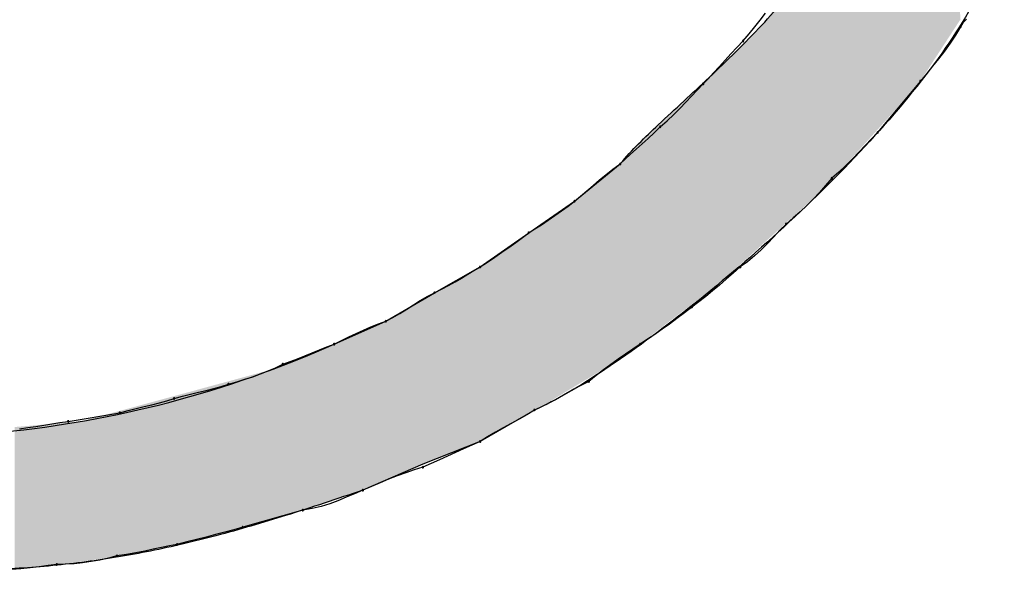
# Model space of a CAD drawing. Extents: x -424 to 186, y -4 to 301.
# Drawn here: x -335 to -334, y 143 to 143 of the extents above; entities that cross this region are included whole.
import ezdxf

# ---------------------------------------------------------------- set-up
doc = ezdxf.new("R2010")
doc.units = 0
doc.layers.add('PV', color=7, linetype='CONTINUOUS')

msp = doc.modelspace()

# ---------------------------------------------------------------- linework, layer by layer
at = {"layer": 'PV', "color": 7, "linetype": 'Continuous'}
for p, q in [((-334.1369, 143.3535), (-334.1302, 143.3621)), ((-333.8736, 143.3548), (-333.8783, 143.3498)), ((-334.151, 143.3359), (-334.1438, 143.3448)), ((-334.1438, 143.3448), (-334.1369, 143.3535)), ((-333.8815, 143.345), (-333.8879, 143.3343)), ((-333.8783, 143.3498), (-333.8815, 143.345)), ((-334.1586, 143.3268), (-334.151, 143.3359)), ((-333.8879, 143.3343), (-333.8948, 143.3239)), ((-334.1741, 143.3105), (-334.1664, 143.3187)), ((-334.1664, 143.3187), (-334.1586, 143.3268)), ((-333.8948, 143.3239), (-333.9019, 143.3139)), ((-334.1817, 143.3022), (-334.1741, 143.3105)), ((-333.9019, 143.3139), (-333.9093, 143.3041)), ((-334.1963, 143.2861), (-334.1892, 143.294)), ((-334.1892, 143.294), (-334.1817, 143.3022)), ((-333.917, 143.2945), (-333.9247, 143.2851)), ((-333.9093, 143.3041), (-333.917, 143.2945)), ((-334.2032, 143.2787), (-334.1963, 143.2861)), ((-333.9247, 143.2851), (-333.9325, 143.2757)), ((-334.2173, 143.2642), (-334.2096, 143.2721)), ((-334.2096, 143.2721), (-334.2032, 143.2787)), ((-333.9325, 143.2757), (-333.9872, 143.2101)), ((-334.2319, 143.2486), (-334.2246, 143.2564)), ((-334.2246, 143.2564), (-334.2173, 143.2642)), ((-334.2394, 143.2408), (-334.2319, 143.2486)), ((-334.2554, 143.2252), (-334.2471, 143.233)), ((-334.2471, 143.233), (-334.2394, 143.2408)), ((-334.2721, 143.2098), (-334.2643, 143.2174)), ((-334.2643, 143.2174), (-334.2554, 143.2252)), ((-334.2799, 143.2025), (-334.2721, 143.2098)), ((-333.9872, 143.2101), (-333.995, 143.202)), ((-334.2949, 143.189), (-334.2875, 143.1956)), ((-334.2875, 143.1956), (-334.2799, 143.2025)), ((-334.0029, 143.1937), (-334.0109, 143.1852)), ((-333.995, 143.202), (-334.0029, 143.1937)), ((-334.3089, 143.1762), (-334.3021, 143.1825)), ((-334.3021, 143.1825), (-334.2949, 143.189)), ((-334.0109, 143.1852), (-334.0191, 143.1766)), ((-334.3737, 143.1225), (-334.3154, 143.17)), ((-334.3246, 143.1635), (-334.3154, 143.17)), ((-334.3154, 143.17), (-334.3089, 143.1762)), ((-334.0276, 143.1681), (-334.0364, 143.1597)), ((-334.0191, 143.1766), (-334.0276, 143.1681)), ((-334.3418, 143.1498), (-334.3333, 143.1567)), ((-334.3333, 143.1567), (-334.3246, 143.1635)), ((-334.0364, 143.1597), (-334.0455, 143.1517)), ((-334.358, 143.1358), (-334.35, 143.1427)), ((-334.35, 143.1427), (-334.3418, 143.1498)), ((-334.0534, 143.1426), (-334.0613, 143.1338)), ((-334.0455, 143.1517), (-334.0534, 143.1426)), ((-334.3737, 143.1225), (-334.3659, 143.129)), ((-334.3659, 143.129), (-334.358, 143.1358)), ((-334.0613, 143.1338), (-334.0693, 143.1253)), ((-334.4321, 143.0824), (-334.3737, 143.1225)), ((-334.3901, 143.1101), (-334.3818, 143.1163)), ((-334.3818, 143.1163), (-334.3737, 143.1225)), ((-334.0775, 143.1171), (-334.0859, 143.1091)), ((-334.0693, 143.1253), (-334.0775, 143.1171)), ((-334.4072, 143.0982), (-334.3986, 143.1041)), ((-334.3986, 143.1041), (-334.3901, 143.1101)), ((-334.0859, 143.1091), (-334.0947, 143.1012)), ((-334.4241, 143.0873), (-334.4157, 143.0926)), ((-334.4157, 143.0926), (-334.4072, 143.0982)), ((-334.1039, 143.0934), (-334.1117, 143.0854)), ((-334.0947, 143.1012), (-334.1039, 143.0934)), ((-334.4941, 143.0387), (-334.4321, 143.0824)), ((-334.4401, 143.0762), (-334.4321, 143.0824)), ((-334.4321, 143.0824), (-334.4241, 143.0873)), ((-334.1117, 143.0854), (-334.1196, 143.0771)), ((-334.4573, 143.0637), (-334.4485, 143.0699)), ((-334.4485, 143.0699), (-334.4401, 143.0762)), ((-334.1276, 143.0688), (-334.1358, 143.0606)), ((-334.1196, 143.0771), (-334.1276, 143.0688)), ((-334.4754, 143.0512), (-334.4662, 143.0574)), ((-334.4662, 143.0574), (-334.4573, 143.0637)), ((-334.1358, 143.0606), (-334.1443, 143.0527)), ((-334.4941, 143.0387), (-334.4847, 143.0449)), ((-334.4847, 143.0449), (-334.4754, 143.0512)), ((-334.1531, 143.0453), (-334.1622, 143.0387)), ((-334.1443, 143.0527), (-334.1531, 143.0453)), ((-334.5524, 143.0059), (-334.4941, 143.0387)), ((-334.5178, 143.0246), (-334.5098, 143.0293)), ((-334.5098, 143.0293), (-334.5019, 143.034)), ((-334.5019, 143.034), (-334.4941, 143.0387)), ((-334.1714, 143.0309), (-334.1803, 143.0231)), ((-334.1622, 143.0387), (-334.1714, 143.0309)), ((-334.5345, 143.0152), (-334.526, 143.0199)), ((-334.526, 143.0199), (-334.5178, 143.0246)), ((-334.1889, 143.0155), (-334.1975, 143.0081)), ((-334.1803, 143.0231), (-334.1889, 143.0155)), ((-334.6144, 142.9694), (-334.5524, 143.0059)), ((-334.5616, 143.001), (-334.5524, 143.0059)), ((-334.5524, 143.0059), (-334.5433, 143.0105)), ((-334.5433, 143.0105), (-334.5345, 143.0152)), ((-334.1975, 143.0081), (-334.2062, 143.0009)), ((-334.5791, 142.9904), (-334.5705, 142.9958)), ((-334.5705, 142.9958), (-334.5616, 143.001)), ((-334.2151, 142.9941), (-334.2242, 142.9876)), ((-334.2062, 143.0009), (-334.2151, 142.9941)), ((-334.6052, 142.9743), (-334.5964, 142.9795)), ((-334.5964, 142.9795), (-334.5877, 142.9849)), ((-334.5877, 142.9849), (-334.5791, 142.9904)), ((-334.2336, 142.98), (-334.243, 142.9728)), ((-334.2242, 142.9876), (-334.2336, 142.98)), ((-334.6801, 142.9402), (-334.6144, 142.9694)), ((-334.6332, 142.9623), (-334.6238, 142.966)), ((-334.6238, 142.966), (-334.6144, 142.9694)), ((-334.6144, 142.9694), (-334.6052, 142.9743)), ((-334.2524, 142.9659), (-334.2617, 142.9593)), ((-334.243, 142.9728), (-334.2524, 142.9659)), ((-334.6613, 142.9495), (-334.6519, 142.954)), ((-334.6519, 142.954), (-334.6426, 142.9583)), ((-334.6426, 142.9583), (-334.6332, 142.9623)), ((-334.2711, 142.9528), (-334.2805, 142.9465)), ((-334.2617, 142.9593), (-334.2711, 142.9528)), ((-334.6894, 142.9369), (-334.6801, 142.9402)), ((-334.6801, 142.9402), (-334.6707, 142.9449)), ((-334.6707, 142.9449), (-334.6613, 142.9495)), ((-334.2899, 142.9402), (-334.2992, 142.934)), ((-334.2805, 142.9465), (-334.2899, 142.9402)), ((-334.7176, 142.9255), (-334.7082, 142.9294)), ((-334.7082, 142.9294), (-334.6988, 142.9332)), ((-334.6988, 142.9332), (-334.6894, 142.9369)), ((-334.3086, 142.9276), (-334.318, 142.9212)), ((-334.2992, 142.934), (-334.3086, 142.9276)), ((-334.7457, 142.9147), (-334.7363, 142.918)), ((-334.7363, 142.918), (-334.7269, 142.9217)), ((-334.7269, 142.9217), (-334.7176, 142.9255)), ((-334.318, 142.9212), (-334.3274, 142.9145)), ((-334.7741, 142.9023), (-334.7645, 142.9061)), ((-334.7645, 142.9061), (-334.7551, 142.9102)), ((-334.7551, 142.9102), (-334.7457, 142.9147)), ((-334.3368, 142.9076), (-334.3461, 142.9004)), ((-334.3274, 142.9145), (-334.3368, 142.9076)), ((-334.815, 142.8892), (-334.8043, 142.8923)), ((-334.8043, 142.8923), (-334.7939, 142.8955)), ((-334.7939, 142.8955), (-334.7839, 142.8988)), ((-334.7839, 142.8988), (-334.7741, 142.9023)), ((-334.3555, 142.8928), (-334.3649, 142.8879)), ((-334.3461, 142.9004), (-334.3555, 142.8928)), ((-334.8632, 142.8765), (-334.8532, 142.8789)), ((-334.8532, 142.8789), (-334.8434, 142.8812)), ((-334.8434, 142.8812), (-334.8338, 142.8836)), ((-334.8338, 142.8836), (-334.8244, 142.8862)), ((-334.8244, 142.8862), (-334.815, 142.8892)), ((-334.3744, 142.8827), (-334.3839, 142.8773)), ((-334.3649, 142.8879), (-334.3744, 142.8827)), ((-334.9127, 142.863), (-334.9031, 142.8654)), ((-334.9031, 142.8654), (-334.8937, 142.868)), ((-334.8937, 142.868), (-334.8843, 142.8709)), ((-334.8843, 142.8709), (-334.8735, 142.8739)), ((-334.8735, 142.8739), (-334.8632, 142.8765)), ((-334.4037, 142.8664), (-334.4141, 142.8612)), ((-334.3937, 142.8718), (-334.4037, 142.8664)), ((-334.3839, 142.8773), (-334.3937, 142.8718)), ((-335.0192, 142.8418), (-334.9536, 142.8527)), ((-334.9536, 142.8527), (-334.9428, 142.8556)), ((-334.9428, 142.8556), (-334.9325, 142.8582)), ((-334.9325, 142.8582), (-334.9225, 142.8606)), ((-334.9225, 142.8606), (-334.9127, 142.863)), ((-334.4248, 142.8563), (-334.4941, 142.8162)), ((-334.4248, 142.8563), (-334.4344, 142.8503)), ((-334.4141, 142.8612), (-334.4248, 142.8563)), ((-335.0404, 142.8386), (-335.0299, 142.8402)), ((-335.0299, 142.8402), (-335.0192, 142.8418)), ((-334.4443, 142.8446), (-334.4544, 142.839)), ((-334.4344, 142.8503), (-334.4443, 142.8446)), ((-335.0814, 142.8324), (-335.071, 142.8339)), ((-335.071, 142.8339), (-335.0607, 142.8355)), ((-335.0607, 142.8355), (-335.0506, 142.8371)), ((-335.0506, 142.8371), (-335.0404, 142.8386)), ((-334.4746, 142.828), (-334.4845, 142.8223)), ((-334.4645, 142.8335), (-334.4746, 142.828)), ((-334.4544, 142.839), (-334.4645, 142.8335)), ((-334.4941, 142.8162), (-334.567, 142.7871)), ((-334.4941, 142.8162), (-334.5048, 142.8115)), ((-334.4845, 142.8223), (-334.4941, 142.8162)), ((-334.5255, 142.8022), (-334.5356, 142.7975)), ((-334.5152, 142.8069), (-334.5255, 142.8022)), ((-334.5048, 142.8115), (-334.5152, 142.8069)), ((-334.5459, 142.7928), (-334.5563, 142.7881)), ((-334.5356, 142.7975), (-334.5459, 142.7928)), ((-334.567, 142.7871), (-334.6436, 142.7542)), ((-334.578, 142.7801), (-334.5889, 142.7763)), ((-334.567, 142.7834), (-334.578, 142.7801)), ((-334.5563, 142.7881), (-334.567, 142.7834)), ((-334.6108, 142.768), (-334.6217, 142.7635)), ((-334.5998, 142.7723), (-334.6108, 142.768)), ((-334.5889, 142.7763), (-334.5998, 142.7723)), ((-334.6436, 142.7542), (-334.6543, 142.7496)), ((-334.6327, 142.7589), (-334.6436, 142.7542)), ((-334.6217, 142.7635), (-334.6327, 142.7589)), ((-334.6753, 142.7407), (-334.6858, 142.7368)), ((-334.6648, 142.745), (-334.6753, 142.7407)), ((-334.6543, 142.7496), (-334.6648, 142.745)), ((-334.7202, 142.7287), (-334.7968, 142.7068)), ((-334.7081, 142.7307), (-334.7202, 142.7287)), ((-334.6967, 142.7335), (-334.7081, 142.7307)), ((-334.6858, 142.7368), (-334.6967, 142.7335)), ((-334.8079, 142.7037), (-334.8194, 142.7006)), ((-334.7968, 142.7068), (-334.8079, 142.7037)), ((-334.8557, 142.6912), (-334.8681, 142.6881)), ((-334.8434, 142.6943), (-334.8557, 142.6912)), ((-334.8313, 142.6975), (-334.8434, 142.6943)), ((-334.8194, 142.7006), (-334.8313, 142.6975)), ((-334.9217, 142.6765), (-334.9331, 142.6742)), ((-334.9108, 142.6788), (-334.9217, 142.6765)), ((-334.9003, 142.6811), (-334.9108, 142.6788)), ((-334.8902, 142.6832), (-334.9003, 142.6811)), ((-334.8806, 142.6849), (-334.8902, 142.6832)), ((-334.8681, 142.6881), (-334.8806, 142.6849)), ((-334.9791, 142.665), (-334.99, 142.663)), ((-334.9681, 142.6675), (-334.9791, 142.665)), ((-334.9572, 142.6704), (-334.9681, 142.6675)), ((-334.9449, 142.6721), (-334.9572, 142.6704)), ((-334.9331, 142.6742), (-334.9449, 142.6721)), ((-335.0798, 142.6539), (-335.0914, 142.6529)), ((-335.068, 142.655), (-335.0798, 142.6539)), ((-335.0564, 142.6564), (-335.068, 142.655)), ((-335.0449, 142.6579), (-335.0564, 142.6564)), ((-335.0338, 142.6594), (-335.0449, 142.6579)), ((-335.0228, 142.6596), (-335.0338, 142.6594)), ((-335.0119, 142.6603), (-335.0228, 142.6596)), ((-335.001, 142.6614), (-335.0119, 142.6603)), ((-334.99, 142.663), (-335.001, 142.6614))]:
    msp.add_line(p, q, dxfattribs=at)
for centre, start, end in [((-333.8815, 143.345), 146.9583, 326.9583), ((-333.8815, 143.345), 328.9278, 148.9278), ((-334.1586, 143.3268), 140.3581, 320.3581), ((-334.1586, 143.3268), 315.7321, 135.7321), ((-334.2096, 143.2721), 135.8814, 315.8814), ((-334.2096, 143.2721), 315.7102, 135.7102), ((-333.9325, 143.2757), 140.2647, 320.2647), ((-333.9325, 143.2757), 320.1944, 140.1944), ((-334.2643, 143.2174), 131.0847, 311.0847), ((-334.2643, 143.2174), 314.2488, 134.2488), ((-333.9872, 143.2101), 140.1944, 320.1944), ((-333.9872, 143.2101), 315.6921, 135.6921), ((-334.3154, 143.17), 134.0906, 314.0906), ((-334.3154, 143.17), 305.1523, 125.1523), ((-334.0455, 143.1517), 131.1765, 311.1765), ((-334.0455, 143.1517), 319.5084, 139.5084), ((-334.3737, 143.1225), 129.5134, 309.5134), ((-334.3737, 143.1225), 307.9013, 127.9013), ((-334.1039, 143.0934), 130.4916, 310.4916), ((-334.1039, 143.0934), 315.6541, 135.6541), ((-334.4321, 143.0824), 121.4419, 301.4419), ((-334.4321, 143.0824), 307.9117, 127.9117), ((-334.4941, 143.0387), 123.7201, 303.7201), ((-334.4941, 143.0387), 300.9294, 120.9294), ((-334.1622, 143.0387), 126.0313, 306.0313), ((-334.1622, 143.0387), 310.3819, 130.3819), ((-334.5524, 143.0059), 117.0943, 297.0943), ((-334.5524, 143.0059), 298.0587, 118.0587), ((-334.2242, 142.9876), 125.1654, 305.1654), ((-334.2242, 142.9876), 309.0302, 129.0302), ((-334.6144, 142.9694), 118.0587, 298.0587), ((-334.6144, 142.9694), 289.5962, 109.5962), ((-334.6801, 142.9402), 116.5131, 296.5131), ((-334.6801, 142.9402), 289.5385, 109.5385), ((-334.2899, 142.9402), 123.735, 303.735), ((-334.2899, 142.9402), 303.735, 123.735), ((-334.7457, 142.9147), 109.5385, 289.5385), ((-334.7457, 142.9147), 295.491, 115.491), ((-334.815, 142.8892), 106.2973, 286.2973), ((-334.815, 142.8892), 287.2986, 107.2986), ((-334.3555, 142.8928), 129.0302, 309.0302), ((-334.3555, 142.8928), 297.5173, 117.5173), ((-334.8843, 142.8709), 105.2455, 285.2455), ((-334.8843, 142.8709), 287.2986, 107.2986), ((-334.9536, 142.8527), 105.2455, 285.2455), ((-334.9536, 142.8527), 279.4623, 99.4623), ((-334.4248, 142.8563), 114.5081, 294.5081), ((-334.4248, 142.8563), 302.2733, 122.2733), ((-335.0192, 142.8418), 99.4623, 279.4623), ((-335.0192, 142.8418), 278.2809, 98.2809), ((-334.4941, 142.8162), 122.2733, 302.2733), ((-334.4941, 142.8162), 293.5877, 113.5877), ((-334.567, 142.7834), 113.5877, 293.5877), ((-334.567, 142.7834), 286.9696, 106.9696), ((-334.6436, 142.7542), 113.1515, 293.1515), ((-334.6436, 142.7542), 293.4716, 113.4716), ((-334.7202, 142.7287), 99.3397, 279.3397), ((-334.7202, 142.7287), 285.9454, 105.9454), ((-334.7968, 142.7068), 105.9454, 285.9454), ((-334.7968, 142.7068), 285.6564, 105.6564), ((-334.8806, 142.6849), 104.0477, 284.0477), ((-334.8806, 142.6849), 280.4165, 100.4165), ((-334.9572, 142.6704), 98.1787, 278.1787), ((-334.9572, 142.6704), 284.8586, 104.8586), ((-335.0338, 142.6594), 91.1691, 271.1691), ((-335.0338, 142.6594), 277.931, 97.931)]:
    msp.add_arc(centre, 0.000886, start, end, dxfattribs=at)
for points, start_tangent, end_tangent in [([(-334.3154, 143.17), (-334.2668, 143.22), (-334.202, 143.2802), (-334.1349, 143.3469), (-334.0793, 143.4163), (-334.0488, 143.4847), (-334.0572, 143.5485), (-334.1185, 143.6039)], (0.634739, 0.772726), (-0.879032, 0.476763)), ([(-333.8268, 143.5018), (-333.8494, 143.4065), (-333.9147, 143.2982), (-334.0097, 143.1854), (-334.1213, 143.0763), (-334.2364, 142.9795), (-334.3419, 142.9034), (-334.4248, 142.8563)], (0.03634, -0.999339), (-0.914687, -0.404164)), ([(-336.1496, 143.0314), (-335.9425, 142.9528), (-335.7339, 142.8889), (-335.5242, 142.8439), (-335.3136, 142.8222), (-335.1025, 142.8282), (-334.8912, 142.866), (-334.6801, 142.9402)], (0.925547, -0.378633), (0.913812, 0.406138)), ([(-334.6436, 142.7542), (-334.7421, 142.7218), (-334.8309, 142.696), (-334.9144, 142.6765), (-334.9966, 142.6628), (-335.0818, 142.6545), (-335.1743, 142.6511), (-335.2781, 142.6521)], (-0.945822, -0.324685), (-0.999603, 0.028158))]:
    msp.add_spline(points, degree=3, dxfattribs=dict(at, start_tangent=start_tangent, end_tangent=end_tangent))
for points in [[(-334.0466, 143.1482), (-334.0466, 143.7511), (-334.0425, 143.1527)], [(-334.0425, 143.1527), (-334.0466, 143.7511), (-334.0425, 143.7487)], [(-334.0425, 143.1527), (-334.0425, 143.7487), (-334.0393, 143.1562)], [(-334.0393, 143.1562), (-334.0425, 143.7487), (-334.0393, 143.7468)], [(-334.0393, 143.1562), (-334.0393, 143.7468), (-334.0352, 143.1608)], [(-334.0352, 143.1608), (-334.0393, 143.7468), (-334.0352, 143.7444)], [(-334.0352, 143.1608), (-334.0352, 143.7444), (-334.0065, 143.1924)], [(-334.0065, 143.1924), (-334.0352, 143.7444), (-334.0065, 143.7273)], [(-334.0065, 143.1924), (-334.0065, 143.7273), (-333.9787, 143.2232)], [(-333.9787, 143.2232), (-334.0065, 143.7273), (-333.9787, 143.7091)], [(-333.9787, 143.2232), (-333.9787, 143.7091), (-333.9518, 143.2527)], [(-333.9518, 143.2527), (-333.9787, 143.7091), (-333.9518, 143.69)], [(-333.9518, 143.2527), (-333.9518, 143.69), (-333.9369, 143.2692)], [(-333.9369, 143.2692), (-333.9518, 143.69), (-333.9369, 143.6783)], [(-333.9369, 143.2692), (-333.9369, 143.6783), (-333.9262, 143.2856)], [(-333.9262, 143.2856), (-333.9369, 143.6783), (-333.9262, 143.6699)], [(-333.9262, 143.2856), (-333.9262, 143.6699), (-333.902, 143.3228)], [(-333.902, 143.3228), (-333.9262, 143.6699), (-333.902, 143.649)], [(-333.902, 143.3228), (-333.902, 143.649), (-333.8814, 143.3544)], [(-334.0469, 143.1479), (-334.0513, 143.4928), (-334.0469, 143.5069)], [(-334.0466, 143.1482), (-334.0469, 143.5069), (-334.0466, 143.5077)], [(-334.0469, 143.1479), (-334.0469, 143.5069), (-334.0466, 143.1482)], [(-334.0513, 143.1431), (-334.0548, 143.4815), (-334.0513, 143.4928)], [(-334.0513, 143.1431), (-334.0513, 143.4928), (-334.0469, 143.1479)], [(-334.0548, 143.1392), (-334.0555, 143.4793), (-334.0548, 143.4815)], [(-334.0548, 143.1392), (-334.0548, 143.4815), (-334.0513, 143.1431)], [(-334.0569, 143.1372), (-334.0595, 143.4668), (-334.0569, 143.4749)], [(-334.0565, 143.1375), (-334.0569, 143.4749), (-334.0565, 143.4763)], [(-334.0569, 143.1372), (-334.0569, 143.4749), (-334.0565, 143.1375)], [(-334.0555, 143.1384), (-334.0565, 143.4763), (-334.0555, 143.4793)], [(-334.0565, 143.1375), (-334.0565, 143.4763), (-334.0555, 143.1384)], [(-334.0555, 143.1384), (-334.0555, 143.4793), (-334.0548, 143.1392)], [(-334.0595, 143.1348), (-334.0683, 143.4385), (-334.0595, 143.4668)], [(-334.0595, 143.1348), (-334.0595, 143.4668), (-334.0569, 143.1372)], [(-334.0683, 143.1268), (-334.0713, 143.4292), (-334.0683, 143.4385)], [(-334.0683, 143.1268), (-334.0683, 143.4385), (-334.0595, 143.1348)], [(-334.0804, 143.1159), (-334.0812, 143.4162), (-334.0804, 143.4173)], [(-334.0713, 143.1242), (-334.0804, 143.4173), (-334.0713, 143.4292)], [(-334.0804, 143.1159), (-334.0804, 143.4173), (-334.0713, 143.1242)], [(-334.0713, 143.1242), (-334.0713, 143.4292), (-334.0683, 143.1268)], [(-334.0812, 143.1151), (-334.0928, 143.4012), (-334.0812, 143.4162)], [(-334.0812, 143.1151), (-334.0812, 143.4162), (-334.0804, 143.1159)], [(-334.0928, 143.1047), (-334.1028, 143.3883), (-334.0928, 143.4012)], [(-334.0928, 143.1047), (-334.0928, 143.4012), (-334.0812, 143.1151)], [(-334.1075, 143.0914), (-334.119, 143.3673), (-334.1075, 143.3822)], [(-334.1028, 143.0957), (-334.1075, 143.3822), (-334.1028, 143.3883)], [(-334.1075, 143.0914), (-334.1075, 143.3822), (-334.1028, 143.0957)], [(-334.1028, 143.0957), (-334.1028, 143.3883), (-334.0928, 143.1047)], [(-334.119, 143.081), (-334.1216, 143.3639), (-334.119, 143.3673)], [(-334.119, 143.081), (-334.119, 143.3673), (-334.1075, 143.0914)], [(-334.1257, 143.075), (-334.1302, 143.3527), (-334.1257, 143.3586)], [(-334.1216, 143.0786), (-334.1257, 143.3586), (-334.1216, 143.3639)], [(-334.1257, 143.075), (-334.1257, 143.3586), (-334.1216, 143.0786)], [(-334.1216, 143.0786), (-334.1216, 143.3639), (-334.119, 143.081)], [(-334.138, 143.0638), (-334.1453, 143.3368), (-334.138, 143.344)], [(-334.1364, 143.0652), (-334.138, 143.344), (-334.1364, 143.3455)], [(-334.138, 143.0638), (-334.138, 143.344), (-334.1364, 143.0652)], [(-334.1341, 143.0673), (-334.1364, 143.3455), (-334.1341, 143.3478)], [(-334.1364, 143.0652), (-334.1364, 143.3455), (-334.1341, 143.0673)], [(-334.1335, 143.0679), (-334.1341, 143.3478), (-334.1335, 143.3484)], [(-334.1341, 143.0673), (-334.1341, 143.3478), (-334.1335, 143.0679)], [(-334.1302, 143.0709), (-334.1335, 143.3484), (-334.1302, 143.3527)], [(-334.1335, 143.0679), (-334.1335, 143.3484), (-334.1302, 143.0709)], [(-334.1302, 143.0709), (-334.1302, 143.3527), (-334.1257, 143.075)], [(-334.1453, 143.0572), (-334.1567, 143.3255), (-334.1453, 143.3368)], [(-334.1453, 143.0572), (-334.1453, 143.3368), (-334.138, 143.0638)], [(-334.1567, 143.0469), (-334.1693, 143.3131), (-334.1567, 143.3255)], [(-334.1567, 143.0469), (-334.1567, 143.3255), (-334.1453, 143.0572)], [(-334.1693, 143.0355), (-334.1803, 143.3022), (-334.1693, 143.3131)], [(-334.1693, 143.0355), (-334.1693, 143.3131), (-334.1567, 143.0469)], [(-334.1896, 143.0172), (-334.2004, 143.2823), (-334.1896, 143.293)], [(-334.1891, 143.0176), (-334.1896, 143.293), (-334.1891, 143.2935)], [(-334.1896, 143.0172), (-334.1896, 143.293), (-334.1891, 143.0176)], [(-334.187, 143.0195), (-334.1891, 143.2935), (-334.187, 143.2956)], [(-334.1891, 143.0176), (-334.1891, 143.2935), (-334.187, 143.0195)], [(-334.1803, 143.0255), (-334.187, 143.2956), (-334.1803, 143.3022)], [(-334.187, 143.0195), (-334.187, 143.2956), (-334.1803, 143.0255)], [(-334.1803, 143.0255), (-334.1803, 143.3022), (-334.1693, 143.0355)], [(-334.2004, 143.009), (-334.2117, 143.2712), (-334.2004, 143.2823)], [(-334.2004, 143.009), (-334.2004, 143.2823), (-334.1896, 143.0172)], [(-334.2117, 143.0004), (-334.2174, 143.2658), (-334.2117, 143.2712)], [(-334.2117, 143.0004), (-334.2117, 143.2712), (-334.2004, 143.009)], [(-334.2174, 142.996), (-334.2363, 143.2481), (-334.2174, 143.2658)], [(-334.2174, 142.996), (-334.2174, 143.2658), (-334.2117, 143.0004)], [(-334.2363, 142.9816), (-334.2477, 143.2375), (-334.2363, 143.2481)], [(-334.2363, 142.9816), (-334.2363, 143.2481), (-334.2174, 142.996)], [(-334.253, 142.9689), (-334.2631, 143.2231), (-334.253, 143.2325)], [(-334.2477, 142.973), (-334.253, 143.2325), (-334.2477, 143.2375)], [(-334.253, 142.9689), (-334.253, 143.2325), (-334.2477, 142.973)], [(-334.2477, 142.973), (-334.2477, 143.2375), (-334.2363, 142.9816)], [(-334.2631, 142.9612), (-334.284, 143.2035), (-334.2631, 143.2231)], [(-334.2631, 142.9612), (-334.2631, 143.2231), (-334.253, 142.9689)], [(-334.284, 142.9453), (-334.3161, 143.1693), (-334.284, 143.2035)], [(-334.284, 142.9453), (-334.284, 143.2035), (-334.2631, 142.9612)], [(-334.3171, 142.9201), (-334.3234, 143.1634), (-334.3171, 143.1686)], [(-334.3161, 142.9208), (-334.3171, 143.1686), (-334.3161, 143.1693)], [(-334.3171, 142.9201), (-334.3171, 143.1686), (-334.3161, 142.9208)], [(-334.3161, 142.9208), (-334.3161, 143.1693), (-334.284, 142.9453)], [(-334.3234, 142.9163), (-334.3359, 143.1533), (-334.3234, 143.1634)], [(-334.3234, 142.9163), (-334.3234, 143.1634), (-334.3171, 142.9201)], [(-334.3503, 142.9002), (-334.3552, 143.1376), (-334.3503, 143.1416)], [(-334.3359, 142.9088), (-334.3503, 143.1416), (-334.3359, 143.1533)], [(-334.3503, 142.9002), (-334.3503, 143.1416), (-334.3359, 142.9088)], [(-334.3359, 142.9088), (-334.3359, 143.1533), (-334.3234, 142.9163)], [(-334.3634, 142.8923), (-334.3721, 143.1239), (-334.3634, 143.1309)], [(-334.3552, 142.8972), (-334.3634, 143.1309), (-334.3552, 143.1376)], [(-334.3634, 142.8923), (-334.3634, 143.1309), (-334.3552, 142.8972)], [(-334.3552, 142.8972), (-334.3552, 143.1376), (-334.3503, 142.9002)], [(-334.3816, 142.8814), (-334.394, 143.1086), (-334.3816, 143.1171)], [(-334.3744, 142.8857), (-334.3816, 143.1171), (-334.3744, 143.1221)], [(-334.3816, 142.8814), (-334.3816, 143.1171), (-334.3744, 142.8857)], [(-334.3721, 142.8871), (-334.3744, 143.1221), (-334.3721, 143.1239)], [(-334.3744, 142.8857), (-334.3744, 143.1221), (-334.3721, 142.8871)], [(-334.3721, 142.8871), (-334.3721, 143.1239), (-334.3634, 142.8923)], [(-334.394, 142.8739), (-334.4084, 143.0987), (-334.394, 143.1086)], [(-334.394, 142.8739), (-334.394, 143.1086), (-334.3816, 142.8814)], [(-334.4188, 142.8591), (-334.4216, 143.0896), (-334.4188, 143.0915)], [(-334.4095, 142.8646), (-334.4188, 143.0915), (-334.4095, 143.0979)], [(-334.4188, 142.8591), (-334.4188, 143.0915), (-334.4095, 142.8646)], [(-334.4084, 142.8653), (-334.4095, 143.0979), (-334.4084, 143.0987)], [(-334.4095, 142.8646), (-334.4095, 143.0979), (-334.4084, 142.8653)], [(-334.4084, 142.8653), (-334.4084, 143.0987), (-334.394, 142.8739)], [(-334.4328, 142.8517), (-334.4403, 143.0766), (-334.4328, 143.0819)], [(-334.4303, 142.8531), (-334.4328, 143.0819), (-334.4303, 143.0836)], [(-334.4328, 142.8517), (-334.4328, 143.0819), (-334.4303, 142.8531)], [(-334.4292, 142.8538), (-334.4303, 143.0836), (-334.4292, 143.0844)], [(-334.4303, 142.8531), (-334.4303, 143.0836), (-334.4292, 142.8538)], [(-334.4216, 142.8577), (-334.4292, 143.0844), (-334.4216, 143.0896)], [(-334.4292, 142.8538), (-334.4292, 143.0844), (-334.4216, 142.8577)], [(-334.4216, 142.8577), (-334.4216, 143.0896), (-334.4188, 142.8591)], [(-334.4534, 142.8398), (-334.458, 143.0641), (-334.4534, 143.0674)], [(-334.4416, 142.8466), (-334.4534, 143.0674), (-334.4416, 143.0758)], [(-334.4534, 142.8398), (-334.4534, 143.0674), (-334.4416, 142.8466)], [(-334.4403, 142.8474), (-334.4416, 143.0758), (-334.4403, 143.0766)], [(-334.4416, 142.8466), (-334.4416, 143.0758), (-334.4403, 142.8474)], [(-334.4403, 142.8474), (-334.4403, 143.0766), (-334.4328, 142.8517)], [(-334.4687, 142.8309), (-334.4748, 143.0523), (-334.4687, 143.0566)], [(-334.458, 142.8371), (-334.4687, 143.0566), (-334.458, 143.0641)], [(-334.4687, 142.8309), (-334.4687, 143.0566), (-334.458, 142.8371)], [(-334.458, 142.8371), (-334.458, 143.0641), (-334.4534, 142.8398)], [(-334.4881, 142.8197), (-334.4921, 143.0401), (-334.4881, 143.0429)], [(-334.4827, 142.8228), (-334.4881, 143.0429), (-334.4827, 143.0467)], [(-334.4881, 142.8197), (-334.4881, 143.0429), (-334.4827, 142.8228)], [(-334.4748, 142.8274), (-334.4827, 143.0467), (-334.4748, 143.0523)], [(-334.4827, 142.8228), (-334.4827, 143.0467), (-334.4748, 142.8274)], [(-334.4748, 142.8274), (-334.4748, 143.0523), (-334.4687, 142.8309)], [(-334.5115, 142.8093), (-334.514, 143.0275), (-334.5115, 143.0289)], [(-334.5017, 142.8132), (-334.5115, 143.0289), (-334.5017, 143.0344)], [(-334.5115, 142.8093), (-334.5115, 143.0289), (-334.5017, 142.8132)], [(-334.4986, 142.8144), (-334.5017, 143.0344), (-334.4986, 143.0361)], [(-334.5017, 142.8132), (-334.5017, 143.0344), (-334.4986, 142.8144)], [(-334.4947, 142.816), (-334.4986, 143.0361), (-334.4947, 143.0383)], [(-334.4986, 142.8144), (-334.4986, 143.0361), (-334.4947, 142.816)], [(-334.494, 142.8163), (-334.4947, 143.0383), (-334.494, 143.0388)], [(-334.4947, 142.816), (-334.4947, 143.0383), (-334.494, 142.8163)], [(-334.4921, 142.8174), (-334.494, 143.0388), (-334.4921, 143.0401)], [(-334.494, 142.8163), (-334.494, 143.0388), (-334.4921, 142.8174)], [(-334.4921, 142.8174), (-334.4921, 143.0401), (-334.4881, 142.8197)], [(-334.5288, 142.8023), (-334.5416, 143.012), (-334.5288, 143.0192)], [(-334.5283, 142.8025), (-334.5288, 143.0192), (-334.5283, 143.0194)], [(-334.5288, 142.8023), (-334.5288, 143.0192), (-334.5283, 142.8025)], [(-334.5244, 142.8041), (-334.5283, 143.0194), (-334.5244, 143.0216)], [(-334.5283, 142.8025), (-334.5283, 143.0194), (-334.5244, 142.8041)], [(-334.514, 142.8083), (-334.5244, 143.0216), (-334.514, 143.0275)], [(-334.5244, 142.8041), (-334.5244, 143.0216), (-334.514, 142.8083)], [(-334.514, 142.8083), (-334.514, 143.0275), (-334.5115, 142.8093)], [(-334.553, 142.7927), (-334.5603, 143.0012), (-334.553, 143.0055)], [(-334.5505, 142.7937), (-334.553, 143.0055), (-334.5505, 143.0069)], [(-334.553, 142.7927), (-334.553, 143.0055), (-334.5505, 142.7937)], [(-334.5465, 142.7953), (-334.5505, 143.0069), (-334.5465, 143.0092)], [(-334.5505, 142.7937), (-334.5505, 143.0069), (-334.5465, 142.7953)], [(-334.5416, 142.7972), (-334.5465, 143.0092), (-334.5416, 143.012)], [(-334.5465, 142.7953), (-334.5465, 143.0092), (-334.5416, 142.7972)], [(-334.5416, 142.7972), (-334.5416, 143.012), (-334.5288, 142.8023)], [(-334.5733, 142.7844), (-334.585, 142.9867), (-334.5733, 142.9936)], [(-334.5716, 142.7851), (-334.5733, 142.9936), (-334.5716, 142.9946)], [(-334.5733, 142.7844), (-334.5733, 142.9936), (-334.5716, 142.7851)], [(-334.5714, 142.7852), (-334.5716, 142.9946), (-334.5714, 142.9947)], [(-334.5716, 142.7851), (-334.5716, 142.9946), (-334.5714, 142.7852)], [(-334.567, 142.7871), (-334.5714, 142.9947), (-334.567, 142.9973)], [(-334.5714, 142.7852), (-334.5714, 142.9947), (-334.567, 142.7871)], [(-334.5605, 142.7896), (-334.567, 142.9973), (-334.5605, 143.0011)], [(-334.567, 142.7871), (-334.567, 142.9973), (-334.5605, 142.7896)], [(-334.5603, 142.7897), (-334.5605, 143.0011), (-334.5603, 143.0012)], [(-334.5605, 142.7896), (-334.5605, 143.0011), (-334.5603, 142.7897)], [(-334.5603, 142.7897), (-334.5603, 143.0012), (-334.553, 142.7927)], [(-334.5886, 142.7778), (-334.6027, 142.9763), (-334.5886, 142.9846)], [(-334.585, 142.7793), (-334.5886, 142.9846), (-334.585, 142.9867)], [(-334.5886, 142.7778), (-334.5886, 142.9846), (-334.585, 142.7793)], [(-334.585, 142.7793), (-334.585, 142.9867), (-334.5733, 142.7844)], [(-334.6226, 142.7632), (-334.6363, 142.9597), (-334.6226, 142.9657)], [(-334.6218, 142.7636), (-334.6226, 142.9657), (-334.6218, 142.9661)], [(-334.6226, 142.7632), (-334.6226, 142.9657), (-334.6218, 142.7636)], [(-334.615, 142.7665), (-334.6218, 142.9661), (-334.615, 142.9691)], [(-334.6218, 142.7636), (-334.6218, 142.9661), (-334.615, 142.7665)], [(-334.6123, 142.7677), (-334.615, 142.9691), (-334.6123, 142.9706)], [(-334.615, 142.7665), (-334.615, 142.9691), (-334.6123, 142.7677)], [(-334.6032, 142.7716), (-334.6123, 142.9706), (-334.6032, 142.976)], [(-334.6123, 142.7677), (-334.6123, 142.9706), (-334.6032, 142.7716)], [(-334.6027, 142.7718), (-334.6032, 142.976), (-334.6027, 142.9763)], [(-334.6032, 142.7716), (-334.6032, 142.976), (-334.6027, 142.7718)], [(-334.6027, 142.7718), (-334.6027, 142.9763), (-334.5886, 142.7778)], [(-334.6435, 142.7543), (-334.6525, 142.9525), (-334.6435, 142.9565)], [(-334.6366, 142.7572), (-334.6435, 142.9565), (-334.6366, 142.9595)], [(-334.6435, 142.7543), (-334.6435, 142.9565), (-334.6366, 142.7572)], [(-334.6363, 142.7574), (-334.6366, 142.9595), (-334.6363, 142.9597)], [(-334.6366, 142.7572), (-334.6366, 142.9595), (-334.6363, 142.7574)], [(-334.6363, 142.7574), (-334.6363, 142.9597), (-334.6226, 142.7632)], [(-334.6777, 142.743), (-334.6935, 142.9348), (-334.6777, 142.9413)], [(-334.6675, 142.7464), (-334.6777, 142.9413), (-334.6675, 142.9458)], [(-334.6777, 142.743), (-334.6777, 142.9413), (-334.6675, 142.7464)], [(-334.6525, 142.7513), (-334.6675, 142.9458), (-334.6525, 142.9525)], [(-334.6675, 142.7464), (-334.6675, 142.9458), (-334.6525, 142.7513)], [(-334.6525, 142.7513), (-334.6525, 142.9525), (-334.6435, 142.7543)], [(-334.6935, 142.7378), (-334.7333, 142.9184), (-334.6935, 142.9348)], [(-334.6935, 142.7378), (-334.6935, 142.9348), (-334.6777, 142.743)], [(-334.7333, 142.7247), (-334.7444, 142.9139), (-334.7333, 142.9184)], [(-334.7333, 142.7247), (-334.7333, 142.9184), (-334.6935, 142.7378)], [(-334.757, 142.7175), (-334.847, 142.8842), (-334.757, 142.9087)], [(-334.7444, 142.7211), (-334.757, 142.9087), (-334.7444, 142.9139)], [(-334.757, 142.7175), (-334.757, 142.9087), (-334.7444, 142.7211)], [(-334.7444, 142.7211), (-334.7444, 142.9139), (-334.7333, 142.7247)], [(-334.8627, 142.6885), (-334.8952, 142.8711), (-334.8627, 142.8799)], [(-334.847, 142.6919), (-334.8627, 142.8799), (-334.847, 142.8842)], [(-334.8627, 142.6885), (-334.8627, 142.8799), (-334.847, 142.6919)], [(-334.847, 142.6919), (-334.847, 142.8842), (-334.757, 142.7175)], [(-334.8952, 142.6815), (-334.9433, 142.858), (-334.8952, 142.8711)], [(-334.8952, 142.6815), (-334.8952, 142.8711), (-334.8627, 142.6885)], [(-334.9433, 142.6711), (-335.0029, 142.8418), (-334.9433, 142.858)], [(-334.9433, 142.6711), (-334.9433, 142.858), (-334.8952, 142.6815)], [(-335.0029, 142.663), (-335.0318, 142.8393), (-335.0029, 142.8418)], [(-335.0029, 142.663), (-335.0029, 142.8418), (-334.9433, 142.6711)], [(-335.057, 142.6569), (-335.0877, 142.8346), (-335.057, 142.8372)], [(-335.0877, 142.655), (-335.0877, 142.8346), (-335.057, 142.6569)], [(-335.0399, 142.6579), (-335.057, 142.8372), (-335.0399, 142.8386)], [(-335.057, 142.6569), (-335.057, 142.8372), (-335.0399, 142.6579)], [(-335.0318, 142.659), (-335.0399, 142.8386), (-335.0318, 142.8393)], [(-335.0399, 142.6579), (-335.0399, 142.8386), (-335.0318, 142.659)], [(-335.0318, 142.659), (-335.0318, 142.8393), (-335.0029, 142.663)]]:
    msp.add_solid(points, dxfattribs=at)

doc.saveas('drawing.dxf')
